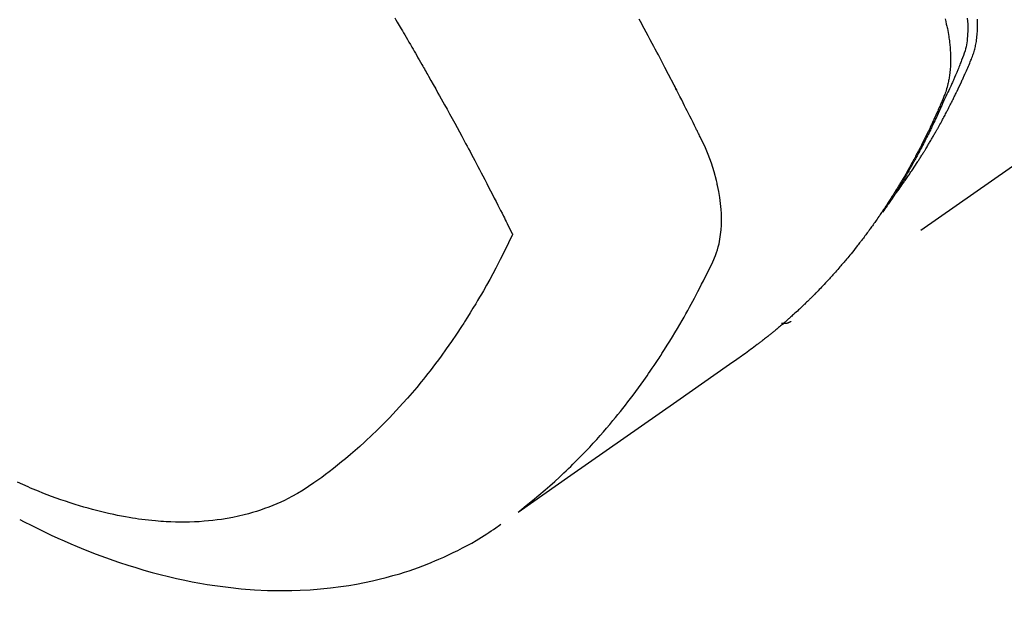
# Model space of a CAD drawing. Extents: x 0 to 26473, y -25 to 8845.
# Drawn here: x 16871 to 16901, y 6762 to 6781 of the extents above; entities that cross this region are included whole.
import ezdxf

# ---------------------------------------------------------------- set-up
doc = ezdxf.new("R2010")
doc.units = 0
doc.header["$LTSCALE"] = 50
doc.header["$MEASUREMENT"] = 0
doc.linetypes.add('HIDDEN', pattern=[0.375, 0.25, -0.125])
doc.layers.get('0').update_dxf_attribs({"linetype": 'CONTINUOUS'})
doc.layers.get('DEFPOINTS').update_dxf_attribs({"color": 146, "linetype": 'CONTINUOUS'})
for name, color, linetype in [('150-機器', 8, 'CONTINUOUS'), ('160-文字', 254, 'CONTINUOUS'), ('166-寸法B', 11, 'CONTINUOUS')]:
    doc.layers.add(name, color=color, linetype=linetype)
doc.styles.add('KH001', font='txt')
doc.dimstyles.new('KH1xx030', dxfattribs={"dimscale": 30, "dimtxt": 2, "dimasz": 0.6, "dimexe": 0.3, "dimexo": 1.2, "dimgap": 0.5, "dimtad": 3, "dimdec": 1, "dimdsep": 46, "dimlunit": 6, "dimtxsty": 'KH001', "dimblk": 'DOT', "dimcen": 1, "dimdle": 1, "dimclrd": 256, "dimclre": 256, "dimclrt": 256, "dimadec": 0, "dimazin": 0, "dimtfac": 1, "dimtdec": 1, "dimtix": 1, "dimtmove": 2, "dimatfit": 3, "dimldrblk": 'CLOSEDBLANK', "dimfxl": 1, "dimtolj": 1, "dimtzin": 0, "dimlwd": -1, "dimlwe": -1, "dimarcsym": 0})

# ---------------------------------------------------------------- blocks, each defined once
blk = doc.blocks.new('F402_H')
at = {"layer": '150-機器', "color": 13, "linetype": 'HIDDEN'}
blk.add_line((-140.96, -126.704), (-201.303, -168.957), dxfattribs=at)
for points in [[(-195.837, -159.568), (-195.83, -159.665), (-195.825, -159.762), (-195.823, -159.835), (-195.823, -159.908), (-195.824, -159.982), (-195.827, -160.055), (-195.832, -160.126), (-195.838, -160.196), (-195.846, -160.267), (-195.856, -160.337), (-195.866, -160.398), (-195.877, -160.459), (-195.89, -160.519), (-195.906, -160.579), (-195.929, -160.654), (-195.955, -160.728), (-195.983, -160.801), (-196.012, -160.874), (-196.026, -160.908), (-196.04, -160.942), (-196.053, -160.976), (-196.067, -161.009), (-196.083, -161.049), (-196.099, -161.088), (-196.114, -161.127), (-196.13, -161.166), (-196.164, -161.247), (-196.199, -161.328), (-196.233, -161.409), (-196.268, -161.49), (-196.283, -161.524), (-196.297, -161.557), (-196.312, -161.59), (-196.326, -161.623), (-196.346, -161.669), (-196.366, -161.714), (-196.387, -161.759), (-196.408, -161.804), (-196.436, -161.861), (-196.465, -161.917), (-196.494, -161.974), (-196.521, -162.031), (-196.541, -162.076), (-196.561, -162.12), (-196.58, -162.165), (-196.599, -162.21), (-196.612, -162.241), (-196.626, -162.272), (-196.64, -162.302), (-196.653, -162.333), (-196.695, -162.425), (-196.737, -162.517), (-196.779, -162.609), (-196.821, -162.7), (-196.844, -162.748), (-196.866, -162.796), (-196.889, -162.844), (-196.911, -162.891), (-196.928, -162.926), (-196.945, -162.96), (-196.962, -162.994), (-196.979, -163.029), (-196.995, -163.063), (-197.012, -163.097), (-197.029, -163.131), (-197.046, -163.165), (-197.07, -163.212), (-197.093, -163.258), (-197.117, -163.305), (-197.141, -163.352), (-197.167, -163.402), (-197.193, -163.453), (-197.22, -163.504), (-197.246, -163.554), (-197.264, -163.588), (-197.281, -163.621), (-197.299, -163.654), (-197.317, -163.688), (-197.335, -163.721), (-197.352, -163.755), (-197.37, -163.788), (-197.388, -163.821), (-197.406, -163.855), (-197.424, -163.888), (-197.442, -163.92), (-197.46, -163.953), (-197.496, -164.019), (-197.532, -164.085), (-197.568, -164.151), (-197.605, -164.217), (-197.619, -164.242), (-197.633, -164.266), (-197.646, -164.291), (-197.66, -164.315), (-197.683, -164.356), (-197.706, -164.397), (-197.73, -164.438), (-197.753, -164.479), (-197.779, -164.524), (-197.805, -164.568), (-197.831, -164.612), (-197.857, -164.657), (-197.888, -164.709), (-197.919, -164.761), (-197.951, -164.812), (-197.983, -164.864), (-197.997, -164.887), (-198.012, -164.911), (-198.027, -164.934), (-198.041, -164.957), (-198.071, -165.004), (-198.101, -165.051), (-198.131, -165.097), (-198.162, -165.144), (-198.184, -165.178), (-198.207, -165.213), (-198.23, -165.247), (-198.254, -165.281), (-198.27, -165.304), (-198.285, -165.327), (-198.301, -165.349), (-198.317, -165.372), (-198.351, -165.42), (-198.386, -165.468), (-198.421, -165.515), (-198.456, -165.563)], [(-198.111, -165.067), (-198.069, -165.013), (-198.028, -164.96), (-197.987, -164.906), (-197.947, -164.852), (-197.913, -164.806), (-197.88, -164.76), (-197.847, -164.714), (-197.815, -164.667), (-197.801, -164.648), (-197.788, -164.628), (-197.774, -164.609), (-197.761, -164.59), (-197.739, -164.558), (-197.717, -164.527), (-197.695, -164.496), (-197.674, -164.465), (-197.655, -164.438), (-197.636, -164.41), (-197.617, -164.383), (-197.599, -164.355), (-197.577, -164.323), (-197.556, -164.291), (-197.535, -164.259), (-197.514, -164.227), (-197.477, -164.172), (-197.44, -164.116), (-197.403, -164.06), (-197.367, -164.004), (-197.351, -163.98), (-197.336, -163.956), (-197.321, -163.932), (-197.305, -163.908), (-197.29, -163.883), (-197.275, -163.859), (-197.259, -163.834), (-197.244, -163.81), (-197.229, -163.785), (-197.213, -163.76), (-197.198, -163.735), (-197.183, -163.711), (-197.172, -163.695), (-197.162, -163.678), (-197.152, -163.662), (-197.142, -163.646), (-197.122, -163.613), (-197.102, -163.58), (-197.082, -163.547), (-197.063, -163.514), (-197.048, -163.489), (-197.032, -163.464), (-197.017, -163.439), (-197.002, -163.414), (-196.982, -163.381), (-196.963, -163.347), (-196.944, -163.314), (-196.924, -163.28), (-196.91, -163.255), (-196.895, -163.23), (-196.88, -163.205), (-196.866, -163.18), (-196.851, -163.154), (-196.837, -163.129), (-196.822, -163.103), (-196.808, -163.078), (-196.798, -163.061), (-196.788, -163.044), (-196.779, -163.027), (-196.769, -163.01), (-196.76, -162.993), (-196.75, -162.976), (-196.741, -162.959), (-196.731, -162.942), (-196.708, -162.899), (-196.684, -162.856), (-196.66, -162.814), (-196.637, -162.771), (-196.618, -162.737), (-196.599, -162.702), (-196.581, -162.668), (-196.562, -162.634), (-196.544, -162.599), (-196.525, -162.564), (-196.507, -162.529), (-196.488, -162.494), (-196.477, -162.472), (-196.466, -162.45), (-196.454, -162.428), (-196.443, -162.406), (-196.423, -162.367), (-196.403, -162.328), (-196.383, -162.288), (-196.363, -162.249), (-196.345, -162.214), (-196.327, -162.179), (-196.309, -162.143), (-196.291, -162.108), (-196.278, -162.081), (-196.265, -162.055), (-196.252, -162.028), (-196.239, -162.002), (-196.226, -161.975), (-196.213, -161.948), (-196.199, -161.921), (-196.186, -161.894), (-196.178, -161.876), (-196.169, -161.859), (-196.161, -161.841), (-196.152, -161.823), (-196.118, -161.751), (-196.084, -161.679), (-196.05, -161.606), (-196.016, -161.534), (-196.004, -161.507), (-195.992, -161.48), (-195.979, -161.452), (-195.967, -161.425), (-195.954, -161.398), (-195.942, -161.371), (-195.929, -161.343), (-195.917, -161.316), (-195.909, -161.297), (-195.901, -161.279), (-195.893, -161.261), (-195.885, -161.242), (-195.864, -161.196), (-195.844, -161.15), (-195.824, -161.104), (-195.804, -161.058), (-195.784, -161.012), (-195.764, -160.965), (-195.744, -160.919), (-195.725, -160.872), (-195.709, -160.834), (-195.693, -160.796), (-195.678, -160.757), (-195.664, -160.719), (-195.651, -160.68), (-195.638, -160.642), (-195.627, -160.603), (-195.616, -160.563), (-195.606, -160.526), (-195.597, -160.488), (-195.588, -160.45), (-195.58, -160.411), (-195.572, -160.372), (-195.564, -160.332), (-195.558, -160.292), (-195.552, -160.252), (-195.548, -160.223), (-195.544, -160.195), (-195.541, -160.166), (-195.538, -160.137), (-195.533, -160.088), (-195.529, -160.039), (-195.525, -159.99), (-195.522, -159.94), (-195.521, -159.907), (-195.52, -159.873), (-195.52, -159.839), (-195.519, -159.805), (-195.52, -159.768), (-195.52, -159.73), (-195.521, -159.692), (-195.522, -159.654), (-195.523, -159.626), (-195.524, -159.598)], [(-196.523, -159.593), (-196.503, -159.673), (-196.485, -159.752), (-196.477, -159.786), (-196.469, -159.82), (-196.462, -159.855), (-196.454, -159.889), (-196.442, -159.952), (-196.431, -160.014), (-196.42, -160.077), (-196.41, -160.14), (-196.404, -160.183), (-196.398, -160.225), (-196.392, -160.268), (-196.387, -160.311), (-196.378, -160.394), (-196.37, -160.477), (-196.363, -160.56), (-196.358, -160.644), (-196.356, -160.711), (-196.354, -160.778), (-196.353, -160.845), (-196.354, -160.912), (-196.356, -160.968), (-196.358, -161.024), (-196.361, -161.08), (-196.365, -161.135), (-196.369, -161.181), (-196.373, -161.227), (-196.378, -161.272), (-196.384, -161.318), (-196.389, -161.354), (-196.395, -161.391), (-196.401, -161.427), (-196.407, -161.463), (-196.413, -161.498), (-196.42, -161.533), (-196.428, -161.568), (-196.436, -161.603), (-196.448, -161.655), (-196.462, -161.707), (-196.477, -161.759), (-196.492, -161.81), (-196.505, -161.849), (-196.519, -161.888), (-196.533, -161.926), (-196.548, -161.964), (-196.56, -161.995), (-196.572, -162.025), (-196.585, -162.055), (-196.597, -162.085), (-196.612, -162.119), (-196.626, -162.152), (-196.64, -162.185), (-196.655, -162.218), (-196.672, -162.258), (-196.689, -162.297), (-196.706, -162.337), (-196.723, -162.376), (-196.738, -162.409), (-196.752, -162.442), (-196.767, -162.474), (-196.782, -162.507), (-196.797, -162.54), (-196.811, -162.572), (-196.826, -162.605), (-196.841, -162.637), (-196.856, -162.67), (-196.871, -162.702), (-196.885, -162.735), (-196.9, -162.767), (-196.915, -162.8), (-196.93, -162.832), (-196.945, -162.864), (-196.96, -162.896), (-196.98, -162.937), (-196.999, -162.978), (-197.019, -163.019), (-197.039, -163.06), (-197.056, -163.095), (-197.074, -163.131), (-197.091, -163.167), (-197.109, -163.202), (-197.124, -163.234), (-197.14, -163.266), (-197.156, -163.298), (-197.171, -163.33), (-197.2, -163.386), (-197.228, -163.443), (-197.257, -163.499), (-197.286, -163.556), (-197.296, -163.574), (-197.306, -163.593), (-197.316, -163.612), (-197.325, -163.631), (-197.345, -163.668), (-197.365, -163.705), (-197.384, -163.742), (-197.404, -163.779), (-197.42, -163.81), (-197.436, -163.841), (-197.453, -163.872), (-197.469, -163.903), (-197.483, -163.927), (-197.496, -163.952), (-197.51, -163.976), (-197.523, -164), (-197.54, -164.031), (-197.557, -164.062), (-197.574, -164.092), (-197.591, -164.123), (-197.604, -164.147), (-197.617, -164.171), (-197.631, -164.196), (-197.644, -164.22), (-197.658, -164.244), (-197.672, -164.268), (-197.686, -164.292), (-197.7, -164.316), (-197.71, -164.334), (-197.72, -164.353), (-197.73, -164.371), (-197.741, -164.389), (-197.761, -164.425), (-197.782, -164.461), (-197.803, -164.497), (-197.825, -164.533), (-197.839, -164.557), (-197.853, -164.58), (-197.867, -164.604), (-197.881, -164.627), (-197.899, -164.657), (-197.917, -164.687), (-197.934, -164.716), (-197.952, -164.746), (-197.966, -164.77), (-197.98, -164.793), (-197.995, -164.816), (-198.009, -164.84), (-198.031, -164.875), (-198.052, -164.91), (-198.074, -164.945), (-198.096, -164.98), (-198.11, -165.004), (-198.125, -165.027), (-198.139, -165.05), (-198.154, -165.073), (-198.176, -165.108), (-198.198, -165.143), (-198.22, -165.177), (-198.243, -165.211), (-198.261, -165.24), (-198.28, -165.268), (-198.298, -165.297), (-198.317, -165.325), (-198.332, -165.348), (-198.347, -165.371), (-198.362, -165.394), (-198.377, -165.417), (-198.399, -165.451), (-198.422, -165.485), (-198.445, -165.519), (-198.468, -165.553), (-198.487, -165.581), (-198.506, -165.609), (-198.525, -165.638), (-198.544, -165.666), (-198.571, -165.705), (-198.598, -165.744), (-198.625, -165.782), (-198.653, -165.821), (-198.676, -165.854), (-198.699, -165.888), (-198.723, -165.921), (-198.746, -165.954), (-198.77, -165.987), (-198.793, -166.02), (-198.816, -166.053), (-198.84, -166.085), (-198.856, -166.107), (-198.873, -166.129), (-198.889, -166.15), (-198.905, -166.172), (-198.929, -166.204), (-198.953, -166.237), (-198.977, -166.269), (-199.001, -166.301), (-199.025, -166.334), (-199.049, -166.366), (-199.074, -166.398), (-199.098, -166.43), (-199.114, -166.451), (-199.131, -166.473), (-199.147, -166.494), (-199.164, -166.515), (-199.189, -166.547), (-199.213, -166.579), (-199.238, -166.61), (-199.263, -166.642), (-199.304, -166.694), (-199.346, -166.747), (-199.387, -166.799), (-199.429, -166.851), (-199.463, -166.892), (-199.497, -166.933), (-199.531, -166.974), (-199.565, -167.015), (-199.59, -167.046), (-199.616, -167.076), (-199.642, -167.107), (-199.667, -167.137), (-199.693, -167.167), (-199.719, -167.198), (-199.745, -167.228), (-199.771, -167.258), (-199.806, -167.298), (-199.841, -167.338), (-199.876, -167.378), (-199.912, -167.417), (-199.938, -167.447), (-199.964, -167.477), (-199.991, -167.507), (-200.017, -167.536), (-200.044, -167.566), (-200.07, -167.595), (-200.097, -167.624), (-200.124, -167.654), (-200.169, -167.702), (-200.214, -167.75), (-200.259, -167.798), (-200.304, -167.846), (-200.341, -167.884), (-200.377, -167.922), (-200.414, -167.96), (-200.45, -167.998), (-200.468, -168.017), (-200.487, -168.036), (-200.505, -168.055), (-200.524, -168.074), (-200.56, -168.111), (-200.597, -168.148), (-200.634, -168.185), (-200.672, -168.222), (-200.69, -168.241), (-200.709, -168.259), (-200.728, -168.277), (-200.747, -168.296), (-200.775, -168.323), (-200.803, -168.351), (-200.832, -168.378), (-200.86, -168.405), (-200.879, -168.423), (-200.897, -168.441), (-200.916, -168.459), (-200.935, -168.477), (-200.963, -168.504), (-200.992, -168.532), (-201.02, -168.559), (-201.049, -168.585), (-201.088, -168.621), (-201.126, -168.656), (-201.165, -168.691), (-201.204, -168.726), (-201.233, -168.753), (-201.262, -168.779), (-201.291, -168.805), (-201.32, -168.831), (-201.34, -168.849), (-201.359, -168.866), (-201.379, -168.883), (-201.398, -168.9), (-201.418, -168.918), (-201.437, -168.935), (-201.457, -168.953), (-201.476, -168.97), (-201.488, -168.98), (-201.5, -168.99), (-201.512, -169), (-201.524, -169.01), (-201.552, -169.034), (-201.58, -169.058), (-201.608, -169.082), (-201.636, -169.106), (-201.666, -169.131), (-201.695, -169.156), (-201.725, -169.181), (-201.755, -169.206), (-201.775, -169.223), (-201.795, -169.239), (-201.815, -169.256), (-201.836, -169.272), (-201.856, -169.289), (-201.876, -169.305), (-201.896, -169.322), (-201.916, -169.338), (-201.936, -169.355), (-201.957, -169.371), (-201.977, -169.388), (-201.998, -169.404), (-202.008, -169.412), (-202.018, -169.42), (-202.028, -169.428), (-202.039, -169.436), (-202.069, -169.46), (-202.1, -169.484), (-202.131, -169.508), (-202.161, -169.532), (-202.182, -169.548), (-202.202, -169.564), (-202.223, -169.58), (-202.244, -169.596), (-202.264, -169.612), (-202.285, -169.628), (-202.305, -169.643), (-202.326, -169.659), (-202.377, -169.699), (-202.429, -169.738), (-202.482, -169.777), (-202.534, -169.815), (-202.587, -169.853), (-202.64, -169.891), (-202.693, -169.929), (-202.746, -169.967), (-202.782, -169.992), (-202.817, -170.018), (-202.853, -170.043), (-202.889, -170.068), (-202.962, -170.12), (-203.035, -170.171), (-203.108, -170.222), (-203.181, -170.273), (-204.816, -171.416), (-206.451, -172.56), (-208.085, -173.705), (-209.719, -174.851)], [(-209.665, -174.794), (-209.467, -174.636), (-209.269, -174.477), (-209.073, -174.316), (-208.879, -174.152), (-208.731, -174.023), (-208.586, -173.892), (-208.441, -173.76), (-208.299, -173.626), (-208.229, -173.559), (-208.159, -173.492), (-208.09, -173.425), (-208.021, -173.357), (-207.917, -173.254), (-207.814, -173.15), (-207.712, -173.045), (-207.611, -172.939), (-207.502, -172.824), (-207.395, -172.707), (-207.288, -172.59), (-207.183, -172.472), (-207.082, -172.358), (-206.982, -172.242), (-206.883, -172.126), (-206.785, -172.009), (-206.708, -171.916), (-206.632, -171.822), (-206.556, -171.728), (-206.481, -171.634), (-206.401, -171.532), (-206.321, -171.43), (-206.243, -171.327), (-206.165, -171.224), (-206.08, -171.11), (-205.996, -170.996), (-205.913, -170.881), (-205.831, -170.766), (-205.781, -170.695), (-205.731, -170.624), (-205.682, -170.553), (-205.632, -170.482), (-205.57, -170.391), (-205.509, -170.301), (-205.448, -170.209), (-205.387, -170.118), (-205.358, -170.073), (-205.329, -170.029), (-205.3, -169.984), (-205.271, -169.939), (-205.188, -169.81), (-205.107, -169.68), (-205.026, -169.549), (-204.946, -169.418), (-204.87, -169.292), (-204.794, -169.165), (-204.72, -169.038), (-204.646, -168.91), (-204.588, -168.808), (-204.531, -168.706), (-204.474, -168.603), (-204.417, -168.5), (-204.366, -168.407), (-204.316, -168.313), (-204.265, -168.219), (-204.216, -168.125), (-204.159, -168.016), (-204.103, -167.906), (-204.047, -167.796), (-203.99, -167.686), (-203.89, -167.494), (-203.792, -167.301), (-203.701, -167.105), (-203.618, -166.906), (-203.586, -166.816), (-203.557, -166.726), (-203.531, -166.635), (-203.508, -166.543), (-203.48, -166.401), (-203.458, -166.259), (-203.443, -166.115), (-203.434, -165.971), (-203.431, -165.85), (-203.431, -165.73), (-203.434, -165.609), (-203.441, -165.489), (-203.459, -165.302), (-203.484, -165.116), (-203.515, -164.931), (-203.552, -164.747), (-203.561, -164.707), (-203.57, -164.668), (-203.579, -164.628), (-203.588, -164.589), (-203.661, -164.317), (-203.744, -164.048), (-203.84, -163.783), (-203.951, -163.525), (-203.985, -163.453), (-204.02, -163.382), (-204.055, -163.311), (-204.09, -163.24), (-204.108, -163.205), (-204.126, -163.169), (-204.144, -163.133), (-204.161, -163.098), (-204.174, -163.071), (-204.188, -163.044), (-204.201, -163.018), (-204.214, -162.991), (-204.263, -162.893), (-204.311, -162.795), (-204.36, -162.697), (-204.409, -162.599), (-204.45, -162.519), (-204.49, -162.438), (-204.53, -162.358), (-204.571, -162.278), (-204.619, -162.183), (-204.662, -162.096), (-204.715, -161.993), (-204.789, -161.851), (-204.812, -161.806), (-204.832, -161.767), (-204.845, -161.742), (-204.844, -161.743), (-204.84, -161.751), (-204.835, -161.76), (-204.83, -161.77), (-204.825, -161.779), (-204.822, -161.784), (-204.839, -161.752), (-204.867, -161.698), (-204.899, -161.637), (-205.067, -161.314), (-205.183, -161.092), (-205.277, -160.911), (-205.383, -160.709), (-205.43, -160.62), (-205.477, -160.531), (-205.524, -160.442), (-205.571, -160.353), (-205.634, -160.237), (-205.696, -160.121), (-205.758, -160.006), (-205.821, -159.89), (-205.859, -159.818), (-205.897, -159.747), (-205.936, -159.675), (-205.974, -159.604)], [(-213.528, -159.563), (-213.49, -159.627), (-213.452, -159.691), (-213.422, -159.743), (-213.391, -159.794), (-213.361, -159.845), (-213.33, -159.897), (-213.292, -159.961), (-213.255, -160.025), (-213.217, -160.09), (-213.179, -160.154), (-213.134, -160.231), (-213.089, -160.309), (-213.044, -160.386), (-212.999, -160.464), (-212.962, -160.528), (-212.924, -160.593), (-212.887, -160.657), (-212.85, -160.722), (-212.809, -160.793), (-212.769, -160.864), (-212.728, -160.935), (-212.687, -161.006), (-212.662, -161.051), (-212.636, -161.096), (-212.61, -161.141), (-212.584, -161.186), (-212.559, -161.232), (-212.533, -161.277), (-212.507, -161.322), (-212.482, -161.368), (-212.409, -161.497), (-212.336, -161.626), (-212.263, -161.755), (-212.191, -161.884), (-212.14, -161.975), (-212.09, -162.065), (-212.04, -162.156), (-211.989, -162.246), (-211.911, -162.388), (-211.833, -162.531), (-211.754, -162.673), (-211.676, -162.815), (-211.603, -162.951), (-211.529, -163.086), (-211.456, -163.222), (-211.383, -163.358), (-211.337, -163.442), (-211.292, -163.526), (-211.247, -163.61), (-211.202, -163.694), (-211.154, -163.785), (-211.106, -163.875), (-211.058, -163.966), (-211.01, -164.057), (-210.959, -164.154), (-210.909, -164.251), (-210.858, -164.347), (-210.807, -164.444), (-210.747, -164.56), (-210.686, -164.677), (-210.626, -164.793), (-210.566, -164.909), (-210.509, -165.019), (-210.453, -165.129), (-210.396, -165.239), (-210.34, -165.349), (-210.298, -165.433), (-210.255, -165.517), (-210.213, -165.601), (-210.17, -165.685), (-210.141, -165.743), (-210.112, -165.801), (-210.083, -165.859), (-210.054, -165.917), (-210.018, -165.988), (-209.982, -166.059), (-209.947, -166.13), (-209.912, -166.201), (-209.905, -166.214), (-209.899, -166.227), (-209.893, -166.24), (-209.887, -166.253)], [(-209.887, -166.253), (-210.013, -166.514), (-210.141, -166.775), (-210.271, -167.034), (-210.403, -167.292), (-210.498, -167.469), (-210.594, -167.646), (-210.691, -167.822), (-210.79, -167.996), (-210.848, -168.097), (-210.907, -168.197), (-210.966, -168.297), (-211.025, -168.397), (-211.11, -168.537), (-211.195, -168.677), (-211.282, -168.816), (-211.37, -168.955), (-211.394, -168.992), (-211.418, -169.029), (-211.442, -169.066), (-211.466, -169.103), (-211.619, -169.334), (-211.775, -169.563), (-211.934, -169.791), (-212.096, -170.016), (-212.18, -170.131), (-212.265, -170.245), (-212.351, -170.358), (-212.438, -170.471), (-212.505, -170.557), (-212.574, -170.643), (-212.642, -170.728), (-212.712, -170.813), (-212.849, -170.98), (-212.989, -171.146), (-213.13, -171.31), (-213.273, -171.472), (-213.376, -171.585), (-213.479, -171.698), (-213.584, -171.809), (-213.689, -171.919), (-213.795, -172.028), (-213.901, -172.136), (-214.008, -172.242), (-214.116, -172.348), (-214.202, -172.431), (-214.289, -172.514), (-214.377, -172.596), (-214.465, -172.677), (-214.608, -172.806), (-214.753, -172.934), (-214.899, -173.06), (-215.047, -173.184), (-215.172, -173.286), (-215.298, -173.388), (-215.424, -173.488), (-215.552, -173.587), (-215.668, -173.675), (-215.785, -173.762), (-215.904, -173.848), (-216.023, -173.932), (-216.19, -174.046), (-216.361, -174.155), (-216.534, -174.259), (-216.711, -174.358), (-216.823, -174.416), (-216.936, -174.472), (-217.051, -174.526), (-217.166, -174.577), (-217.293, -174.63), (-217.42, -174.68), (-217.548, -174.727), (-217.678, -174.772), (-217.801, -174.812), (-217.925, -174.85), (-218.05, -174.885), (-218.175, -174.918), (-218.35, -174.96), (-218.526, -174.997), (-218.703, -175.03), (-218.88, -175.059), (-219.015, -175.078), (-219.15, -175.094), (-219.285, -175.108), (-219.42, -175.12), (-219.569, -175.131), (-219.719, -175.139), (-219.868, -175.144), (-220.017, -175.146), (-220.161, -175.146), (-220.304, -175.144), (-220.447, -175.139), (-220.591, -175.132), (-220.674, -175.128), (-220.757, -175.122), (-220.84, -175.116), (-220.924, -175.109), (-221.029, -175.099), (-221.135, -175.088), (-221.241, -175.076), (-221.346, -175.062), (-221.442, -175.049), (-221.539, -175.035), (-221.635, -175.02), (-221.731, -175.004), (-221.851, -174.984), (-221.97, -174.961), (-222.089, -174.938), (-222.208, -174.914), (-222.374, -174.877), (-222.54, -174.839), (-222.704, -174.798), (-222.869, -174.755), (-223.003, -174.718), (-223.137, -174.679), (-223.271, -174.64), (-223.405, -174.598), (-223.552, -174.551), (-223.699, -174.502), (-223.845, -174.452), (-223.99, -174.4), (-224.128, -174.349), (-224.264, -174.298), (-224.401, -174.245), (-224.536, -174.19), (-224.617, -174.157), (-224.697, -174.124), (-224.777, -174.091), (-224.857, -174.056), (-225.018, -173.986), (-225.179, -173.913)], [(-225.115, -175.063), (-224.973, -175.137), (-224.766, -175.243), (-224.558, -175.346), (-224.349, -175.448), (-224.139, -175.547), (-223.94, -175.639), (-223.739, -175.728), (-223.538, -175.816), (-223.336, -175.901), (-223.212, -175.952), (-223.088, -176.003), (-222.963, -176.052), (-222.838, -176.101), (-222.637, -176.177), (-222.435, -176.251), (-222.233, -176.323), (-222.029, -176.392), (-221.779, -176.474), (-221.528, -176.552), (-221.276, -176.627), (-221.023, -176.698), (-220.773, -176.765), (-220.521, -176.828), (-220.269, -176.886), (-220.016, -176.941), (-219.784, -176.988), (-219.551, -177.03), (-219.318, -177.07), (-219.084, -177.106), (-218.678, -177.159), (-218.272, -177.202), (-217.864, -177.234), (-217.455, -177.254), (-217.205, -177.26), (-216.954, -177.262), (-216.704, -177.258), (-216.453, -177.251), (-216.137, -177.234), (-215.822, -177.21), (-215.508, -177.179), (-215.195, -177.139), (-214.949, -177.102), (-214.705, -177.06), (-214.461, -177.013), (-214.219, -176.961), (-214.006, -176.911), (-213.794, -176.857), (-213.583, -176.799), (-213.373, -176.738), (-213.228, -176.692), (-213.083, -176.645), (-212.94, -176.596), (-212.797, -176.545), (-212.663, -176.495), (-212.53, -176.443), (-212.398, -176.39), (-212.266, -176.335), (-212.24, -176.324), (-212.214, -176.313), (-212.189, -176.302), (-212.163, -176.291), (-212.015, -176.225), (-211.868, -176.158), (-211.722, -176.088), (-211.577, -176.017), (-211.434, -175.944), (-211.291, -175.869), (-211.15, -175.791), (-211.01, -175.71), (-210.929, -175.662), (-210.848, -175.612), (-210.767, -175.562), (-210.687, -175.511), (-210.616, -175.464), (-210.545, -175.417), (-210.475, -175.369), (-210.405, -175.32), (-210.366, -175.293), (-210.327, -175.265), (-210.289, -175.238), (-210.25, -175.21)], [(-201.291, -168.949), (-201.293, -168.951), (-201.295, -168.952), (-201.297, -168.953), (-201.298, -168.955), (-201.301, -168.955), (-201.303, -168.957), (-201.305, -168.958), (-201.306, -168.959), (-201.308, -168.96), (-201.31, -168.962), (-201.312, -168.963), (-201.314, -168.963), (-201.316, -168.964), (-201.318, -168.966), (-201.32, -168.967), (-201.322, -168.968), (-201.324, -168.969), (-201.326, -168.97), (-201.328, -168.972), (-201.33, -168.972), (-201.332, -168.973), (-201.334, -168.975), (-201.336, -168.975), (-201.338, -168.976), (-201.34, -168.977), (-201.343, -168.978), (-201.344, -168.979), (-201.346, -168.98), (-201.348, -168.981), (-201.35, -168.982), (-201.353, -168.983), (-201.354, -168.984), (-201.357, -168.984), (-201.358, -168.986), (-201.361, -168.987), (-201.363, -168.988), (-201.365, -168.988), (-201.367, -168.988), (-201.369, -168.989), (-201.372, -168.99), (-201.374, -168.991), (-201.376, -168.992), (-201.378, -168.992), (-201.38, -168.993), (-201.383, -168.994), (-201.385, -168.995), (-201.387, -168.996), (-201.389, -168.996), (-201.391, -168.996), (-201.393, -168.997), (-201.396, -168.998), (-201.398, -168.999), (-201.4, -168.999), (-201.402, -168.999), (-201.404, -169), (-201.406, -169.001), (-201.409, -169.002), (-201.411, -169.002), (-201.413, -169.002), (-201.416, -169.003), (-201.418, -169.003), (-201.42, -169.003), (-201.422, -169.004), (-201.425, -169.005), (-201.428, -169.005), (-201.43, -169.005), (-201.432, -169.006), (-201.434, -169.006), (-201.436, -169.006), (-201.439, -169.007), (-201.441, -169.007), (-201.443, -169.007), (-201.445, -169.008), (-201.448, -169.008), (-201.45, -169.009), (-201.453, -169.009), (-201.455, -169.009), (-201.457, -169.01), (-201.46, -169.009), (-201.462, -169.01), (-201.464, -169.01), (-201.466, -169.01), (-201.469, -169.011), (-201.471, -169.01), (-201.474, -169.01), (-201.476, -169.011), (-201.478, -169.011), (-201.481, -169.011), (-201.483, -169.011), (-201.485, -169.011), (-201.488, -169.011), (-201.49, -169.011), (-201.492, -169.011), (-201.495, -169.011), (-201.497, -169.011), (-201.5, -169.012), (-201.502, -169.011), (-201.505, -169.011), (-201.507, -169.011), (-201.51, -169.011), (-201.512, -169.012), (-201.514, -169.01), (-201.516, -169.011), (-201.519, -169.01), (-201.521, -169.011), (-201.524, -169.01), (-201.526, -169.01), (-201.529, -169.01), (-201.531, -169.01), (-201.534, -169.01), (-201.536, -169.009), (-201.538, -169.009), (-201.541, -169.009), (-201.543, -169.009), (-201.546, -169.008), (-201.548, -169.008), (-201.55, -169.008), (-201.553, -169.007), (-201.555, -169.007), (-201.558, -169.007), (-201.56, -169.007), (-201.562, -169.005), (-201.564, -169.006), (-201.567, -169.005), (-201.57, -169.005), (-201.572, -169.004), (-201.574, -169.004)]]:
    blk.add_lwpolyline(points, dxfattribs=at)
blk = doc.blocks.new('_Dot')
at = {"color": 0, "linetype": 'ByBlock', "lineweight": -2}
blk.add_line((-0.5, 0), (-1, 0), dxfattribs=at)
at = {"color": 0, "linetype": 'ByBlock', "const_width": 0.5}
blk.add_lwpolyline([(-0.25, 0, 1), (0.25, 0, 1)], format="xyb", close=True, dxfattribs=at)
blk = doc.blocks.new('*D128')
at = {"layer": '166-寸法B', "transparency": 16777216}
for p, q in [((16909.918, 7259.942), (16765.773, 7259.942)), ((16774.773, 7241.942), (16774.773, 6752.942)), ((16927.517, 6734.942), (16765.773, 6734.942))]:
    blk.add_line(p, q, dxfattribs=at)
at = {"layer": 'DEFPOINTS', "color": 0, "transparency": 16777216}
for p in [(16945.918, 7259.942), (16774.773, 6734.942), (16963.517, 6734.942)]:
    blk.add_point(p, dxfattribs=at)
at = {"layer": '166-寸法B', "transparency": 16777216, "xscale": 18, "yscale": 18, "zscale": 18}
for p, rotation in [((16774.773, 7259.942), 90), ((16774.773, 6734.942), 270)]:
    blk.add_blockref('_Dot', p, dxfattribs=dict(at, rotation=rotation))
at = {"layer": '166-寸法B', "transparency": 16777216, "insert": (16726.175, 7126.158), "char_height": 60, "attachment_point": 5, "rotation": 90, "style": 'KH001'}
blk.add_mtext('\\A1;525', dxfattribs=at)
blk = doc.blocks.new('_ClosedBlank')
at = {"color": 0, "linetype": 'ByBlock', "lineweight": -2}
for p, q in [((-1, 0.1667), (0, 0)), ((-1, 0.1667), (-1, -0.1667)), ((0, 0), (-1, -0.1667))]:
    blk.add_line(p, q, dxfattribs=at)

msp = doc.modelspace()

# ---------------------------------------------------------------- block references
at = {"layer": '150-機器'}
msp.add_blockref('F402_H', (17095.911, 6940.134), dxfattribs=at)

# ---------------------------------------------------------------- dimensions: what is measured, and where the dimension line sits
at = {"layer": '166-寸法B'}
dim = msp.add_linear_dim(base=(16774.773, 6734.942), p1=(16945.918, 7259.942), p2=(16963.517, 6734.942), angle=90, dimstyle='KH1xx030', dxfattribs=at)
dim.commit()
dim.dimension.update_dxf_attribs({"geometry": '*D128', "text_midpoint": (16726.175, 7126.158), "dimtype": 128})

# ---------------------------------------------------------------- leaders
at = {"layer": '160-文字', "annotation_type": 0, "has_hookline": 1, "hookline_direction": 0}
for points, text_width in [([(16265.813, 6967.564), (16639.17, 5090.468), (16657.17, 5090.468)], 1240.203), ([(16544.142, 6963.08), (16840.383, 5340.375), (16858.383, 5340.375)], 1630.051)]:
    msp.add_leader(points, dimstyle='KH1xx030', override={"dimgap": 0.5, "dimtad": 1}, dxfattribs=dict(at, text_width=text_width))

doc.saveas('drawing.dxf')
